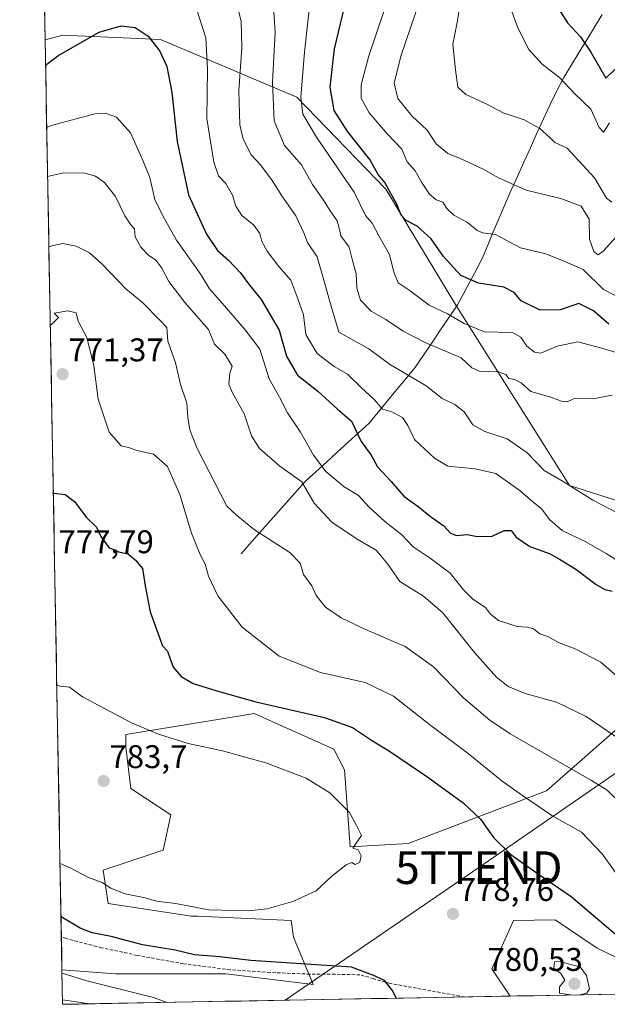
# Model space of a CAD drawing. Units: metres. Extents: x 624044 to 627486, y 4754999 to 4757376.
# Drawn here: x 624073 to 624253, y 4755001 to 4755302 of the extents above; entities that cross this region are included whole.
import ezdxf
from ezdxf.enums import TextEntityAlignment as Align

# ---------------------------------------------------------------- set-up
doc = ezdxf.new("R2010")
doc.units = ezdxf.units.M
doc.header["$MEASUREMENT"] = 0
doc.linetypes.add('TRAZOSX2', pattern=[1.5, 1, -0.5])
doc.layers.get('0').update_dxf_attribs({"lineweight": 5})
for name, color, linetype, lineweight in [('Arbolado forestal CxS', 92, 'Continuous', 0), ('Carátula', 7, 'Continuous', 5), ('Corriente natural lineal', 142, 'Continuous', 13), ('Curva de nivel maestra', 36, 'Continuous', 30), ('Curva de nivel normal', 36, 'Continuous', 0), ('Municipio CxS', 142, 'Continuous', 0), ('Pastizal CxS', 92, 'Continuous', 0), ('Punto de cota en terreno', 7, 'Continuous', 0), ('Rótulo de punto de cota en terreno', 19, 'Continuous', 0), ('Senda', 19, 'TRAZOSX2', 0), ('Tendido', 6, 'Continuous', 0), ('Torre de tendido puntual', 7, 'Continuous', 0)]:
    doc.layers.add(name, color=color, linetype=linetype, lineweight=lineweight)
doc.styles.add('Arial', font='txt', dxfattribs={"height": 0.2})

# ---------------------------------------------------------------- blocks, each defined once
blk = doc.blocks.new('*U150')
at = {"layer": 'Arbolado forestal CxS', "color": 92, "linetype": 'Continuous', "lineweight": 0}
blk.add_polyline3d([(624258.84, 4755087.39, 758.28), (624234.45, 4755065.95, 768.76), (624192.17, 4755049.88, 778.72), (624174.39, 4755048.91, 779.92), (624172.68, 4755072.4, 778.72), (624169.38, 4755078.69, 777.75), (624153.9, 4755085.67, 777.88), (624145.03, 4755089.66, 777.28), (624140.1, 4755088.85, 777.77), (624105.74, 4755083.19, 781.92), (624105.81, 4755079.38, 782.51), (624107.32, 4755066.7, 783.26), (624119.55, 4755058.67, 782.92), (624117.21, 4755047.82, 782.21), (624098.89, 4755041.74, 780.22), (624100.35, 4755031.6, 778.64), (624125.84, 4755027.64, 779.24), (624127.75, 4755027.68, 779.31), (624156.38, 4755026.32, 778.95), (624157.11, 4755021.25, 777.55), (624163.1, 4755006.74, 773.96), (624163.1, 4755006.74, 773.96), (624136.34, 4755010.04, 773.28), (624102.66, 4755010.03, 770.59), (624086.25, 4755011.32, 769.19), (624081.1, 4755295.65, 749.59), (624086.49, 4755297.04, 750.07), (624116.39, 4755295.7, 749.37), (624158.04, 4755278.06, 729.4), (624185.26, 4755249.98, 724.98), (624206.9, 4755214.16, 729.42), (624241.5, 4755159.31, 740.7), (624262.28, 4755152.74, 740.11)], dxfattribs=at)
blk.add_polyline3d([(624223.34, 4755003.24, 776.37), (624217.67, 4755011.6, 777.71), (624224.39, 4755026.35, 778.87), (624237.1, 4755026.59, 778.47), (624249.97, 4755017.94, 778.12), (624262.76, 4755011.63, 775.98), (624276.47, 4755014.61, 773.99), (624293.16, 4755019.38, 773.14), (624312.75, 4755025.49, 771.98), (624380.94, 4755045.57, 767.35), (624444.73, 4755071.87, 765.08), (624464.17, 4755080.74, 764.56), (624468.6, 4755077.23, 765.73), (624484.72, 4755064.47, 770.31), (624493.97, 4755045.97, 774.03), (624458.29, 4755012.93, 779.89), (624451.96, 4755007.43, 781.87), (624223.34, 4755003.24, 776.37)], close=True, dxfattribs=at)
blk = doc.blocks.new('*U165')
at = {"layer": 'Arbolado forestal CxS', "color": 92, "linetype": 'Continuous', "lineweight": 0}
for points in [[(624086.25, 4755011.32, 769.19), (624102.66, 4755010.03, 770.59), (624136.34, 4755010.04, 773.28), (624163.1, 4755006.74, 773.96), (624157.11, 4755021.25, 777.55), (624156.38, 4755026.32, 778.95), (624127.75, 4755027.68, 779.31), (624125.84, 4755027.64, 779.24), (624100.35, 4755031.6, 778.64), (624098.89, 4755041.74, 780.22), (624117.21, 4755047.82, 782.21), (624119.55, 4755058.67, 782.92), (624107.32, 4755066.7, 783.26), (624105.81, 4755079.38, 782.51), (624105.74, 4755083.19, 781.92), (624140.1, 4755088.85, 777.77), (624145.03, 4755089.66, 777.28), (624153.9, 4755085.67, 777.88), (624169.38, 4755078.69, 777.75), (624172.68, 4755072.4, 778.72), (624174.39, 4755048.91, 779.92), (624192.17, 4755049.88, 778.72), (624234.45, 4755065.95, 768.76), (624258.84, 4755087.39, 758.28), (624277.59, 4755106.77, 749), (624278.11, 4755127.5, 744.75), (624262.28, 4755152.74, 740.11)], [(624464.17, 4755080.74, 764.56), (624444.73, 4755071.87, 765.08), (624380.94, 4755045.57, 767.35), (624312.75, 4755025.49, 771.98), (624293.16, 4755019.38, 773.14), (624276.47, 4755014.61, 773.99), (624262.76, 4755011.63, 775.98), (624249.97, 4755017.94, 778.12), (624237.1, 4755026.59, 778.47), (624224.39, 4755026.35, 778.87), (624217.67, 4755011.6, 777.71), (624223.34, 4755003.24, 776.37)]]:
    blk.add_polyline3d(points, dxfattribs=at)
blk = doc.blocks.new('*U172')
at = {"layer": 'Pastizal CxS', "color": 92, "linetype": 'Continuous', "lineweight": 0}
for points in [[(624086.25, 4755011.32, 769.19), (624102.66, 4755010.03, 770.59), (624136.34, 4755010.04, 773.28), (624163.1, 4755006.74, 773.96), (624157.11, 4755021.25, 777.55), (624156.38, 4755026.32, 778.95), (624127.75, 4755027.68, 779.31), (624125.84, 4755027.64, 779.24), (624100.35, 4755031.6, 778.64), (624098.89, 4755041.74, 780.22), (624117.21, 4755047.82, 782.21), (624119.55, 4755058.67, 782.92), (624107.32, 4755066.7, 783.26), (624105.81, 4755079.38, 782.51), (624105.74, 4755083.19, 781.92), (624140.1, 4755088.85, 777.77), (624145.03, 4755089.66, 777.28), (624153.9, 4755085.67, 777.88), (624169.38, 4755078.69, 777.75), (624172.68, 4755072.4, 778.72), (624174.39, 4755048.91, 779.92), (624192.17, 4755049.88, 778.72), (624234.45, 4755065.95, 768.76), (624258.84, 4755087.39, 758.28), (624277.59, 4755106.77, 749), (624278.11, 4755127.5, 744.75), (624262.28, 4755152.74, 740.11)], [(624464.17, 4755080.74, 764.56), (624444.73, 4755071.87, 765.08), (624380.94, 4755045.57, 767.35), (624312.75, 4755025.49, 771.98), (624293.16, 4755019.38, 773.14), (624276.47, 4755014.61, 773.99), (624262.76, 4755011.63, 775.98), (624249.97, 4755017.94, 778.12), (624237.1, 4755026.59, 778.47), (624224.39, 4755026.35, 778.87), (624217.67, 4755011.6, 777.71), (624223.34, 4755003.24, 776.37)]]:
    blk.add_polyline3d(points, dxfattribs=at)
blk = doc.blocks.new('*U187')
at = {"layer": 'Curva de nivel normal', "color": 36, "linetype": 'Continuous', "lineweight": 0}
blk.add_polyline3d([(624138.67, 4755310.61, 740), (624141.04, 4755301.29, 740), (624141.22, 4755293.25, 740), (624140.38, 4755280.07, 740), (624140.67, 4755269.59, 740), (624141.67, 4755265.29, 740), (624144.15, 4755260.42, 740), (624146.98, 4755257.39, 740), (624150.59, 4755252.63, 740), (624153.52, 4755247.88, 740), (624157.77, 4755241.8, 740), (624160.26, 4755236.6, 740), (624161.34, 4755233.64, 740), (624164.3, 4755229.31, 740), (624166.38, 4755222.13, 740), (624168.06, 4755215.96, 740), (624170.92, 4755206.28, 740), (624180.08, 4755201.16, 740), (624186.43, 4755196.46, 740), (624197.62, 4755189.82, 740), (624202.56, 4755185.92, 740), (624206.42, 4755184.12, 740), (624209.22, 4755181.92, 740), (624211.9, 4755177.93, 740), (624215.54, 4755175.9, 740), (624222.36, 4755173.67, 740), (624228.53, 4755169.35, 740), (624233.77, 4755163.98, 740), (624239.58, 4755160.56, 740), (624248.58, 4755154.85, 740), (624256.42, 4755150.78, 740)], dxfattribs=at)
blk = doc.blocks.new('*U189')
at = {"layer": 'Curva de nivel normal', "color": 36, "linetype": 'Continuous', "lineweight": 0}
blk.add_polyline3d([(624150.66, 4755310.2, 735), (624151.43, 4755298, 735), (624150.6, 4755282.63, 735), (624151.1, 4755270.82, 735), (624154.32, 4755263.35, 735), (624159.5, 4755257.36, 735), (624162.9, 4755251.35, 735), (624166.23, 4755246.64, 735), (624168.28, 4755243.36, 735), (624170.37, 4755240.31, 735), (624171.06, 4755238.03, 735), (624171.54, 4755235.71, 735), (624174.1, 4755232.24, 735), (624175.03, 4755228.57, 735), (624176.28, 4755224.1, 735), (624176.39, 4755219.67, 735), (624177.55, 4755215.98, 735), (624180.83, 4755212.62, 735), (624185.35, 4755210.13, 735), (624190.64, 4755206.51, 735), (624197.55, 4755202.96, 735), (624208.36, 4755198.38, 735), (624211.65, 4755195.36, 735), (624213.88, 4755194.29, 735), (624219.79, 4755194.16, 735), (624222.01, 4755193.34, 735), (624222.9, 4755192.12, 735), (624224.66, 4755191.8, 735), (624226.66, 4755190.73, 735), (624229.66, 4755188.14, 735), (624235.79, 4755186.34, 735), (624239.19, 4755185.05, 735), (624240.79, 4755184.91, 735), (624242.66, 4755185.84, 735), (624244.9, 4755186.11, 735), (624248.62, 4755185.9, 735), (624254.57, 4755187.01, 735)], dxfattribs=at)
blk = doc.blocks.new('*U193')
at = {"layer": 'Curva de nivel normal', "color": 36, "linetype": 'Continuous', "lineweight": 0}
for points in [[(624082.68, 4755208.5, 770), (624082.95, 4755208.48, 770), (624085.24, 4755210.76, 770), (624083.84, 4755212.04, 770), (624088.07, 4755212.81, 770), (624090.62, 4755212.16, 770), (624091.22, 4755209.58, 770), (624093.84, 4755204.58, 770), (624096.01, 4755195.92, 770), (624097.33, 4755185.72, 770), (624100.68, 4755175.62, 770), (624104.33, 4755171.44, 770), (624106.64, 4755170.95, 770), (624109.23, 4755170.04, 770), (624114.29, 4755168.94, 770), (624118.55, 4755165.15, 770), (624122.27, 4755156.63, 770), (624125.86, 4755144.82, 770), (624128.49, 4755138.24, 770), (624130.06, 4755135.32, 770), (624131.1, 4755131.68, 770), (624133.94, 4755125.61, 770), (624141.33, 4755116.08, 770), (624152.63, 4755107.21, 770), (624165.29, 4755102.23, 770), (624178.98, 4755099.12, 770), (624187.66, 4755094.9, 770), (624198.62, 4755086.32, 770), (624210.44, 4755077.46, 770), (624220.92, 4755068.95, 770), (624227.14, 4755064.59, 770), (624236.12, 4755058.5, 770), (624245.17, 4755053.34, 770), (624251.5, 4755046.76, 770), (624259.44, 4755035.64, 770)], [(624118.43, 4755001.32, 770), (624114.22, 4755002.85, 770), (624093.82, 4755007.9, 770), (624086.27, 4755010.3, 770)]]:
    blk.add_polyline3d(points, dxfattribs=at)
blk = doc.blocks.new('*U198')
at = {"layer": 'Curva de nivel normal', "color": 36, "linetype": 'Continuous', "lineweight": 0}
blk.add_polyline3d([(624082.25, 4755232.36, 765), (624082.35, 4755232.41, 765), (624086.51, 4755233.35, 765), (624090.63, 4755232.57, 765), (624094.65, 4755230.49, 765), (624098.46, 4755227.15, 765), (624105.74, 4755219.44, 765), (624110.99, 4755215.22, 765), (624116.03, 4755210.13, 765), (624118.33, 4755207.68, 765), (624118.61, 4755203.52, 765), (624120.95, 4755196.86, 765), (624122.54, 4755190.2, 765), (624124.46, 4755184.56, 765), (624124.74, 4755180.1, 765), (624125.35, 4755176.38, 765), (624127.63, 4755170.65, 765), (624136.64, 4755153.06, 765), (624139.59, 4755150.3, 765), (624145.1, 4755145.79, 765), (624155.92, 4755138.85, 765), (624159.13, 4755135.62, 765), (624160.09, 4755132.11, 765), (624162.64, 4755128.71, 765), (624163.98, 4755125.77, 765), (624166.9, 4755122.12, 765), (624171.62, 4755118.87, 765), (624178.9, 4755115.48, 765), (624191.22, 4755110.14, 765), (624199.84, 4755103.87, 765), (624209.09, 4755094.45, 765), (624217.11, 4755087.56, 765), (624223.35, 4755083.38, 765), (624248.24, 4755069.11, 765), (624252.95, 4755066.16, 765), (624257.24, 4755061.99, 765)], dxfattribs=at)
blk = doc.blocks.new('*U199')
at = {"layer": 'Curva de nivel normal', "color": 36, "linetype": 'Continuous', "lineweight": 0}
blk.add_polyline3d([(624222.8, 4755307.03, 705), (624225.65, 4755299.34, 705), (624229, 4755292.7, 705), (624233.14, 4755288.17, 705), (624238.47, 4755284, 705), (624243.02, 4755279.22, 705), (624247.99, 4755274.47, 705), (624250.5, 4755268.85, 705), (624251.9, 4755267.41, 705), (624253.74, 4755270.26, 705)], dxfattribs=at)
blk = doc.blocks.new('*U204')
at = {"layer": 'Curva de nivel normal', "color": 36, "linetype": 'Continuous', "lineweight": 0}
blk.add_polyline3d([(624162.61, 4755311.43, 730), (624160.46, 4755291.86, 730), (624159.33, 4755278.12, 730), (624159.9, 4755272.93, 730), (624164.12, 4755265.86, 730), (624175.65, 4755249.07, 730), (624179.07, 4755241.89, 730), (624181.12, 4755239.56, 730), (624183.13, 4755235.65, 730), (624186.38, 4755230.01, 730), (624187.71, 4755224.54, 730), (624189.09, 4755221.34, 730), (624192.71, 4755218.9, 730), (624198.54, 4755214.51, 730), (624204.13, 4755211.81, 730), (624209.21, 4755208.89, 730), (624215.46, 4755206.31, 730), (624219.56, 4755206.25, 730), (624224.22, 4755206.07, 730), (624226.61, 4755204.68, 730), (624228.47, 4755201.97, 730), (624230.81, 4755200.17, 730), (624232.66, 4755199.79, 730), (624237.75, 4755201.91, 730), (624244.06, 4755203.26, 730), (624250.92, 4755201.47, 730), (624259.56, 4755198.88, 730)], dxfattribs=at)
blk = doc.blocks.new('*U205')
at = {"layer": 'Curva de nivel normal', "color": 36, "linetype": 'Continuous', "lineweight": 0}
blk.add_polyline3d([(624195.87, 4755308.39, 715), (624189.89, 4755290.61, 715), (624187.9, 4755282.35, 715), (624188.93, 4755277.69, 715), (624193.26, 4755272.35, 715), (624197.96, 4755267.96, 715), (624200.72, 4755263.83, 715), (624204.28, 4755260.88, 715), (624208, 4755259.36, 715), (624215.1, 4755256.1, 715), (624219.71, 4755253.4, 715), (624228.26, 4755249.62, 715), (624238.79, 4755247.15, 715), (624245.09, 4755244.79, 715), (624247.48, 4755240.77, 715), (624247.59, 4755234.65, 715), (624248.95, 4755230.9, 715), (624250.26, 4755229.88, 715), (624251.82, 4755230.97, 715), (624263, 4755243.35, 715)], dxfattribs=at)
blk = doc.blocks.new('*U209')
at = {"layer": 'Curva de nivel normal', "color": 36, "linetype": 'Continuous', "lineweight": 0}
blk.add_polyline3d([(624127.37, 4755305.06, 745), (624130.25, 4755296.25, 745), (624130.76, 4755286.78, 745), (624130.58, 4755271.55, 745), (624132.65, 4755258.22, 745), (624134.16, 4755254.02, 745), (624136.36, 4755251.69, 745), (624138.42, 4755248.16, 745), (624139.44, 4755244.8, 745), (624141.23, 4755241.93, 745), (624144.91, 4755238.94, 745), (624146.78, 4755236.4, 745), (624147.36, 4755233.98, 745), (624149.04, 4755230.96, 745), (624152.55, 4755226.36, 745), (624156.23, 4755222.1, 745), (624158.36, 4755216.44, 745), (624160.09, 4755211.52, 745), (624160.83, 4755205.52, 745), (624164.33, 4755199.69, 745), (624169.49, 4755195.71, 745), (624173.61, 4755193.39, 745), (624177.76, 4755189.31, 745), (624181.8, 4755185.57, 745), (624184.32, 4755182.66, 745), (624187.11, 4755181.88, 745), (624190.4, 4755180.18, 745), (624191.99, 4755177.71, 745), (624194.02, 4755173.47, 745), (624200.17, 4755167.68, 745), (624204.26, 4755165.3, 745), (624212.66, 4755164.44, 745), (624218.99, 4755163.01, 745), (624226.39, 4755157.72, 745), (624229.58, 4755154.94, 745), (624232.88, 4755152.24, 745), (624235.46, 4755148.82, 745), (624239.21, 4755145.57, 745), (624246.46, 4755142.16, 745), (624252.67, 4755138.53, 745), (624257.66, 4755135.36, 745)], dxfattribs=at)
blk = doc.blocks.new('*U210')
at = {"layer": 'Curva de nivel normal', "color": 36, "linetype": 'Continuous', "lineweight": 0}
blk.add_polyline3d([(624208.08, 4755306.69, 710), (624207.22, 4755301.42, 710), (624205.8, 4755294.3, 710), (624206.61, 4755286.49, 710), (624207.28, 4755281.14, 710), (624209.72, 4755278.86, 710), (624215.97, 4755276.06, 710), (624221.22, 4755273.35, 710), (624227.57, 4755271.21, 710), (624232.45, 4755268.5, 710), (624235.59, 4755265.68, 710), (624237, 4755264.22, 710), (624240.75, 4755262.48, 710), (624249.13, 4755253.46, 710), (624252.74, 4755247.17, 710), (624254.47, 4755245.99, 710)], dxfattribs=at)
blk = doc.blocks.new('*U212')
at = {"layer": 'Curva de nivel normal', "color": 36, "linetype": 'Continuous', "lineweight": 0}
blk.add_polyline3d([(624255.49, 4755217.47, 720), (624251.91, 4755219.27, 720), (624245.68, 4755225.37, 720), (624240.04, 4755227.83, 720), (624234.22, 4755230.18, 720), (624226.53, 4755232.07, 720), (624218.82, 4755236.1, 720), (624215.01, 4755236.62, 720), (624213.24, 4755237.32, 720), (624210.26, 4755239.81, 720), (624206.09, 4755242.02, 720), (624203.93, 4755244.07, 720), (624202.72, 4755245.96, 720), (624200.73, 4755246.67, 720), (624198.68, 4755248.43, 720), (624196.43, 4755251.79, 720), (624194.3, 4755255.53, 720), (624191.84, 4755258.37, 720), (624190.2, 4755262.19, 720), (624185.81, 4755266.73, 720), (624180.17, 4755273.35, 720), (624177.72, 4755277.8, 720), (624177.76, 4755281.83, 720), (624180.12, 4755290.69, 720), (624184.78, 4755304.55, 720)], dxfattribs=at)
blk = doc.blocks.new('*U215')
at = {"layer": 'Curva de nivel normal', "color": 36, "linetype": 'Continuous', "lineweight": 0}
blk.add_polyline3d([(624081.86, 4755253.87, 760), (624086.74, 4755254.91, 760), (624093.2, 4755254.9, 760), (624096.55, 4755253.91, 760), (624099.27, 4755251.96, 760), (624102.64, 4755247.67, 760), (624105.48, 4755241.84, 760), (624107.34, 4755239.04, 760), (624108.43, 4755237.79, 760), (624108.67, 4755235.41, 760), (624110.4, 4755232.2, 760), (624112.68, 4755229.75, 760), (624114.95, 4755228.23, 760), (624116.76, 4755225.83, 760), (624118.9, 4755221.7, 760), (624123.82, 4755215.36, 760), (624131.06, 4755207.03, 760), (624132.92, 4755202.62, 760), (624136.11, 4755199.47, 760), (624138.29, 4755195.86, 760), (624137.55, 4755193.7, 760), (624137.26, 4755190.35, 760), (624138.39, 4755187.66, 760), (624141.93, 4755181.29, 760), (624144.26, 4755174.54, 760), (624146.63, 4755170.62, 760), (624152.89, 4755165.28, 760), (624159.64, 4755160.51, 760), (624163.41, 4755153.92, 760), (624168.81, 4755148.18, 760), (624176.5, 4755142.91, 760), (624182.3, 4755139.6, 760), (624185.93, 4755135.28, 760), (624189.63, 4755129.99, 760), (624196.86, 4755125.55, 760), (624202.72, 4755120.41, 760), (624212.44, 4755108.28, 760), (624219.16, 4755100.78, 760), (624222.69, 4755097.86, 760), (624227.87, 4755095.72, 760), (624237.47, 4755093.13, 760), (624246.55, 4755088.74, 760), (624262.53, 4755077.8, 760)], dxfattribs=at)
blk = doc.blocks.new('*U220')
at = {"layer": 'Curva de nivel normal', "color": 36, "linetype": 'Continuous', "lineweight": 0}
blk.add_polyline3d([(624081.59, 4755268.77, 755), (624082.99, 4755269.46, 755), (624096.71, 4755273.14, 755), (624099.51, 4755273.21, 755), (624102.92, 4755271.97, 755), (624107.17, 4755267.2, 755), (624111.12, 4755258.48, 755), (624113.16, 4755253.57, 755), (624114.62, 4755246.84, 755), (624117.08, 4755241.82, 755), (624121.26, 4755234.33, 755), (624128.69, 4755223.9, 755), (624131.38, 4755219.45, 755), (624135.97, 4755214.33, 755), (624142.3, 4755207, 755), (624146.73, 4755201.09, 755), (624149.59, 4755191.95, 755), (624152.75, 4755186.4, 755), (624155.18, 4755181.57, 755), (624159.2, 4755175.64, 755), (624163.17, 4755168.65, 755), (624167, 4755163.59, 755), (624172.55, 4755158.91, 755), (624176.99, 4755156.35, 755), (624180.1, 4755152.8, 755), (624184.98, 4755148.34, 755), (624190.22, 4755144.24, 755), (624193.62, 4755140.56, 755), (624198.86, 4755137.19, 755), (624204.96, 4755132.56, 755), (624209.06, 4755127.42, 755), (624211.94, 4755124.63, 755), (624215.75, 4755122.04, 755), (624217.27, 4755120.01, 755), (624219.75, 4755118.04, 755), (624225.51, 4755116.24, 755), (624228.58, 4755116.09, 755), (624230.46, 4755115.53, 755), (624232.43, 4755114.04, 755), (624234.8, 4755113.17, 755), (624238.08, 4755111.33, 755), (624243.2, 4755109.42, 755), (624251.02, 4755105.34, 755), (624260.16, 4755097.36, 755)], dxfattribs=at)
blk = doc.blocks.new('*U223')
at = {"layer": 'Curva de nivel maestra', "color": 36, "linetype": 'Continuous', "lineweight": 30}
blk.add_polyline3d([(624253.55, 4755208.68, 725), (624248.8, 4755212.8, 725), (624244.33, 4755215.03, 725), (624238.66, 4755213.06, 725), (624232.51, 4755212.98, 725), (624226.73, 4755215.83, 725), (624224.53, 4755218.41, 725), (624221.41, 4755220.04, 725), (624213.68, 4755221.19, 725), (624208.28, 4755223.6, 725), (624202.94, 4755229.42, 725), (624199.21, 4755234.76, 725), (624194.88, 4755238.64, 725), (624191.48, 4755240.36, 725), (624189.96, 4755241.98, 725), (624188.56, 4755245.54, 725), (624186.9, 4755248.41, 725), (624184.97, 4755251.95, 725), (624182.93, 4755254.44, 725), (624180.42, 4755259.06, 725), (624173.7, 4755267.47, 725), (624169.52, 4755274.05, 725), (624168.31, 4755281.13, 725), (624169.64, 4755292.91, 725), (624172.7, 4755305.57, 725)], dxfattribs=at)
blk = doc.blocks.new('*U227')
at = {"layer": 'Curva de nivel maestra', "color": 36, "linetype": 'Continuous', "lineweight": 30}
blk.add_polyline3d([(624236.56, 4755307.59, 700), (624240.84, 4755300.87, 700), (624244.84, 4755296.54, 700), (624248.01, 4755291.88, 700), (624252.54, 4755283.9, 700), (624257.98, 4755289.05, 700), (624267.62, 4755295.32, 700), (624284.99, 4755301.35, 700), (624303.33, 4755306.11, 700)], dxfattribs=at)
blk = doc.blocks.new('*U229')
at = {"layer": 'Curva de nivel maestra', "color": 36, "linetype": 'Continuous', "lineweight": 30}
for points in [[(624083.61, 4755156.94, 775), (624083.9, 4755157.05, 775), (624087.25, 4755156.61, 775), (624090.08, 4755154.44, 775), (624093.7, 4755149.72, 775), (624096.77, 4755146.62, 775), (624098.12, 4755143.77, 775), (624100.57, 4755140.42, 775), (624103.56, 4755139.06, 775), (624106.48, 4755138.45, 775), (624108.78, 4755136.54, 775), (624110.93, 4755134.03, 775), (624111.65, 4755128.68, 775), (624113.2, 4755120.68, 775), (624116.95, 4755110.31, 775), (624118.54, 4755108.72, 775), (624119.31, 4755106.33, 775), (624120.28, 4755103.8, 775), (624122.68, 4755100.93, 775), (624126.34, 4755098.81, 775), (624133.58, 4755096.61, 775), (624145.53, 4755093.19, 775), (624166.58, 4755088.47, 775), (624175.08, 4755085.41, 775), (624180.9, 4755081.51, 775), (624186.45, 4755078.17, 775), (624198.16, 4755070.19, 775), (624208.93, 4755062.31, 775), (624214.27, 4755057.29, 775), (624218.28, 4755051.78, 775), (624223.54, 4755046.5, 775), (624232.3, 4755040.28, 775), (624242.01, 4755033.74, 775), (624258.22, 4755019.92, 775)], [(624188.48, 4755002.6, 775), (624187.31, 4755005, 775), (624184.94, 4755007.97, 775), (624181.3, 4755009.68, 775), (624174.76, 4755012.12, 775), (624143.98, 4755014.13, 775), (624134.5, 4755015.2, 775), (624126.81, 4755015.84, 775), (624120.84, 4755017.28, 775), (624110.87, 4755018.88, 775), (624101.32, 4755021.5, 775), (624095.52, 4755022.57, 775), (624091.77, 4755024.03, 775), (624085.96, 4755027.46, 775)]]:
    blk.add_polyline3d(points, dxfattribs=at)
blk = doc.blocks.new('*U233')
at = {"layer": 'Curva de nivel maestra', "color": 36, "linetype": 'Continuous', "lineweight": 30}
blk.add_polyline3d([(624081.25, 4755287.84, 750), (624085.33, 4755290.9, 750), (624097.66, 4755297.97, 750), (624104.33, 4755299.93, 750), (624108.66, 4755299.43, 750), (624112.63, 4755296.74, 750), (624116.19, 4755292.18, 750), (624118.36, 4755287.42, 750), (624119.82, 4755279.51, 750), (624121.53, 4755264.56, 750), (624124.92, 4755248.28, 750), (624130.49, 4755236.18, 750), (624133.87, 4755231.23, 750), (624137.23, 4755228.26, 750), (624140.77, 4755224.46, 750), (624143.58, 4755220.6, 750), (624147.14, 4755216.2, 750), (624152.67, 4755206.85, 750), (624154.97, 4755198.88, 750), (624158.3, 4755193.05, 750), (624164.47, 4755188.23, 750), (624170.4, 4755182.78, 750), (624174.82, 4755179.02, 750), (624177.74, 4755172.79, 750), (624180.78, 4755168.67, 750), (624182.75, 4755165.11, 750), (624186.92, 4755160.62, 750), (624190.78, 4755156.14, 750), (624195.24, 4755152.91, 750), (624198.96, 4755149.87, 750), (624202.99, 4755146.99, 750), (624205.08, 4755144.77, 750), (624206.91, 4755144.06, 750), (624210.29, 4755144.41, 750), (624213.23, 4755143.78, 750), (624217.78, 4755143.89, 750), (624221.51, 4755145.59, 750), (624223.67, 4755145.63, 750), (624225.2, 4755143.54, 750), (624229.33, 4755140.72, 750), (624235.51, 4755138.47, 750), (624238.44, 4755136.85, 750), (624243.43, 4755133.82, 750), (624249.63, 4755129.11, 750), (624252.27, 4755127.53, 750), (624254.52, 4755127.02, 750)], dxfattribs=at)
blk = doc.blocks.new('5PATER')
at = {"layer": 'Carátula', "linetype": 'Continuous', "lineweight": 5}
h = blk.add_hatch(color=250, dxfattribs=at)
edge = h.paths.add_edge_path()
edge.add_ellipse((0, 0.01), major_axis=(-1.33, -1.34), ratio=0.999422, start_angle=0, end_angle=360)
blk = doc.blocks.new('5TTEND')
blk.add_text('5TTEND', height=10).set_placement((0, 0), align=Align.MIDDLE_CENTER)

msp = doc.modelspace()

# ---------------------------------------------------------------- linework, layer by layer
at = {"layer": 'Arbolado forestal CxS', "color": 92, "linetype": 'Continuous', "lineweight": 0}
for points in [[(624502.1, 4755267.48, 732.01), (624465.43, 4755224.69, 731.76), (624422.62, 4755208.92, 735.93), (624415.09, 4755209.43, 737.93), (624393.34, 4755219.45, 739.74), (624381.7, 4755233.42, 740.98), (624356.09, 4755235.75, 745.62), (624327, 4755226.44, 745.47), (624301.39, 4755207.82, 739.56), (624281.6, 4755189.19, 735.59), (624267.63, 4755175.23, 737.26), (624262.28, 4755152.74, 740.11), (624241.5, 4755159.31, 740.7), (624206.9, 4755214.16, 729.42), (624185.26, 4755249.98, 724.98), (624158.04, 4755278.06, 729.4), (624116.39, 4755295.7, 749.37), (624086.49, 4755297.04, 750.07), (624081.1, 4755295.65, 749.59), (624073.32, 4755725.83, 616.5)], [(624073.32, 4755725.83, 616.5), (624081.1, 4755295.65, 749.59)], [(624262.28, 4755152.74, 740.11), (624241.5, 4755159.31, 740.7), (624206.9, 4755214.16, 729.42), (624185.26, 4755249.98, 724.98), (624158.04, 4755278.06, 729.4), (624116.39, 4755295.7, 749.37), (624086.49, 4755297.04, 750.07), (624081.1, 4755295.65, 749.59)], [(624262.28, 4755152.74, 740.11), (624241.5, 4755159.31, 740.7), (624206.9, 4755214.16, 729.42), (624185.26, 4755249.98, 724.98), (624158.04, 4755278.06, 729.4), (624116.39, 4755295.7, 749.37), (624086.49, 4755297.04, 750.07), (624081.1, 4755295.65, 749.59)], [(624081.1, 4755295.65, 749.59), (624086.25, 4755011.32, 769.19)], [(624451.96, 4755007.43, 781.87), (624223.34, 4755003.24, 776.37)]]:
    msp.add_polyline3d(points, dxfattribs=at)
at = {"layer": 'Corriente natural lineal', "color": 142, "linetype": 'Continuous', "lineweight": 13}
msp.add_polyline3d([(624141.1, 4755138.51, 766.63), (624144.36, 4755142.19, 765.54), (624147.61, 4755145.87, 764.58), (624150.87, 4755149.55, 763.72), (624154.13, 4755153.23, 762.73), (624157.38, 4755156.91, 761.05), (624160.64, 4755160.59, 759.34), (624163.9, 4755163.57, 756.82), (624167.16, 4755166.54, 753.68), (624170.42, 4755169.52, 752.32), (624173.67, 4755172.5, 751.23), (624176.93, 4755175.47, 749.73), (624180.19, 4755178.45, 747.36), (624183, 4755181.83, 745.48), (624185.8, 4755185.22, 744), (624188.61, 4755188.6, 742.17), (624191.41, 4755191.99, 740.3), (624194.22, 4755195.37, 738.64), (624196.83, 4755199.22, 736.88), (624199.43, 4755203.07, 734.63), (624202.04, 4755206.93, 732.73), (624204.64, 4755210.78, 730.28), (624207.25, 4755214.63, 728.22), (624209.13, 4755218.16, 726.29), (624211.01, 4755221.68, 724.95), (624212.89, 4755225.21, 723.54), (624214.77, 4755228.73, 722.22), (624216.47, 4755232.8, 720.87), (624218.17, 4755236.87, 719.81), (624219.86, 4755240.94, 718.41), (624221.56, 4755245.01, 716.8), (624223.55, 4755249.42, 715.41), (624225.55, 4755253.82, 714.23), (624227.54, 4755258.23, 713.01), (624229.53, 4755262.64, 711.71), (624231.52, 4755267.05, 710.37), (624233.52, 4755271.45, 708.94), (624235.51, 4755275.86, 707.49), (624237.63, 4755279.98, 705.99), (624239.74, 4755284.09, 704.53), (624242.09, 4755287.95, 703.1), (624244.43, 4755291.8, 701.29), (624246.78, 4755295.66, 699.63), (624249.13, 4755299.51, 698.08), (624251.47, 4755303.37, 696.71)], dxfattribs=at)
at = {"layer": 'Curva de nivel normal', "color": 36, "linetype": 'Continuous', "lineweight": 0}
for points in [[(624085.66, 4755043.74, 780), (624088.98, 4755042.36, 780), (624094.36, 4755039.52, 780), (624098.5, 4755038.02, 780), (624101.22, 4755036.25, 780), (624105.55, 4755034.46, 780), (624111.71, 4755033.25, 780), (624115.16, 4755032.23, 780), (624120.99, 4755031.51, 780), (624131.16, 4755029.57, 780), (624143.36, 4755029.31, 780), (624148.97, 4755029.93, 780), (624156.85, 4755032.14, 780), (624164.03, 4755035.45, 780), (624168.77, 4755039.88, 780), (624173.2, 4755043.4, 780), (624174.89, 4755044.04, 780), (624175.94, 4755043.46, 780), (624177.4, 4755044.2, 780), (624177.77, 4755046.09, 780), (624176.8, 4755047.96, 780), (624175.21, 4755048.42, 780), (624176.19, 4755050.05, 780), (624177.87, 4755052.35, 780), (624176.36, 4755055.39, 780), (624174.2, 4755059.35, 780), (624168.18, 4755065.39, 780), (624160.91, 4755069.86, 780), (624148.59, 4755074.55, 780), (624135.33, 4755078.27, 780), (624124.84, 4755080.5, 780), (624115.73, 4755083.3, 780), (624107.68, 4755086.68, 780), (624092.49, 4755094.7, 780), (624088.59, 4755097.67, 780), (624085.68, 4755098.02, 780), (624084.68, 4755098.27, 780)], [(624244.77, 4755003.63, 780), (624246.76, 4755004.13, 780), (624247.62, 4755005.49, 780), (624246.66, 4755009.53, 780), (624244.69, 4755012.2, 780), (624241.34, 4755012.98, 780), (624238.71, 4755013.83, 780), (624236.91, 4755013.71, 780), (624236.68, 4755011.73, 780), (624238.78, 4755010.14, 780), (624240, 4755008.12, 780), (624238.41, 4755006.03, 780), (624238.46, 4755004.15, 780), (624241.89, 4755003.58, 780)]]:
    msp.add_polyline3d(points, dxfattribs=at)
at = {"layer": 'Municipio CxS', "color": 142, "linetype": 'Continuous', "lineweight": 0}
msp.add_polyline3d([(624255.31, 4755003.82, 778.58), (624250.34, 4755003.73, 779.46), (624245.37, 4755003.64, 779.99), (624240.41, 4755003.55, 780.13), (624235.44, 4755003.46, 779.3), (624230.47, 4755003.37, 777.66), (624225.51, 4755003.28, 776.6), (624220.54, 4755003.19, 776.34), (624215.57, 4755003.1, 775.97), (624210.61, 4755003, 775.72), (624205.64, 4755002.91, 775.6), (624200.67, 4755002.82, 775.4), (624195.71, 4755002.73, 775.22), (624190.74, 4755002.64, 775), (624185.77, 4755002.55, 774.29), (624180.81, 4755002.46, 773.55), (624175.84, 4755002.37, 773.48), (624170.87, 4755002.28, 773.6), (624165.91, 4755002.19, 773.63), (624160.94, 4755002.1, 773.39), (624155.97, 4755002, 772.97), (624151.01, 4755001.91, 772.93), (624146.04, 4755001.82, 772.95), (624141.07, 4755001.73, 772.67), (624136.11, 4755001.64, 772.14), (624131.14, 4755001.55, 771.57), (624126.17, 4755001.46, 770.93), (624121.21, 4755001.37, 770.23), (624116.24, 4755001.28, 769.64), (624111.27, 4755001.19, 769.1), (624106.31, 4755001.09, 768.46), (624101.34, 4755001, 767.93), (624096.37, 4755000.91, 767.34), (624091.41, 4755000.82, 766.78), (624086.44, 4755000.73, 766.34), (624086.44, 4755000.73, 766.34), (624086.35, 4755005.73, 767.68), (624086.26, 4755010.72, 769.96), (624086.17, 4755015.72, 771.61), (624086.08, 4755020.72, 771.87), (624085.99, 4755025.71, 773.31), (624085.9, 4755030.71, 776.56), (624085.81, 4755035.71, 778.25), (624085.72, 4755040.7, 779.04), (624085.63, 4755045.7, 780.17), (624085.54, 4755050.7, 781.29), (624085.45, 4755055.69, 782.31), (624085.36, 4755060.69, 782.92), (624085.26, 4755065.69, 783.22), (624085.17, 4755070.68, 783.44), (624085.08, 4755075.68, 783.36), (624084.99, 4755080.68, 783.14), (624084.9, 4755085.67, 782.53), (624084.81, 4755090.67, 781.6), (624084.72, 4755095.67, 780.52), (624084.63, 4755100.66, 779.41), (624084.54, 4755105.66, 778.66), (624084.45, 4755110.65, 778.15), (624084.36, 4755115.65, 777.8), (624084.27, 4755120.65, 777.54), (624084.18, 4755125.64, 777.4), (624084.09, 4755130.64, 777.53), (624084, 4755135.64, 777.39), (624083.91, 4755140.63, 776.77), (624083.82, 4755145.63, 776.37), (624083.73, 4755150.63, 775.85), (624083.64, 4755155.62, 775.11), (624083.55, 4755160.62, 774.38), (624083.46, 4755165.62, 773.62), (624083.37, 4755170.61, 772.89), (624083.28, 4755175.61, 772.34), (624083.19, 4755180.61, 771.77), (624083.1, 4755185.6, 771.46), (624083.01, 4755190.6, 771.16), (624082.91, 4755195.6, 770.84), (624082.82, 4755200.59, 770.51), (624082.73, 4755205.59, 770.08), (624082.64, 4755210.59, 769.65), (624082.55, 4755215.58, 768.56), (624082.46, 4755220.58, 767.31), (624082.37, 4755225.58, 766.42), (624082.28, 4755230.57, 765.35), (624082.19, 4755235.57, 764.25), (624082.1, 4755240.57, 763.26), (624082.01, 4755245.56, 762.43), (624081.92, 4755250.56, 761.28), (624081.83, 4755255.56, 759.42), (624081.74, 4755260.55, 757.71), (624081.65, 4755265.55, 756.1), (624081.56, 4755270.55, 754.41), (624081.47, 4755275.54, 753.05), (624081.38, 4755280.54, 751.85), (624081.29, 4755285.54, 750.52), (624081.2, 4755290.53, 749.37), (624081.11, 4755295.53, 748.21), (624081.02, 4755300.53, 747.01), (624080.93, 4755305.52, 745.71)], dxfattribs=at)
at = {"layer": 'Pastizal CxS', "color": 92, "linetype": 'Continuous', "lineweight": 0}
for points in [[(624262.76, 4755011.63, 775.98), (624249.97, 4755017.94, 778.12), (624237.1, 4755026.59, 778.47), (624224.39, 4755026.35, 778.87), (624217.67, 4755011.6, 777.71), (624223.34, 4755003.24, 776.37), (624086.44, 4755000.73, 766.12), (624086.44, 4755000.73, 766.12), (624086.25, 4755011.32, 769.19), (624102.66, 4755010.03, 770.59), (624136.34, 4755010.04, 773.28), (624163.1, 4755006.74, 773.96), (624157.11, 4755021.25, 777.55), (624156.38, 4755026.32, 778.95), (624127.75, 4755027.68, 779.31), (624125.84, 4755027.64, 779.24), (624100.35, 4755031.6, 778.64), (624098.89, 4755041.74, 780.22), (624117.21, 4755047.82, 782.21), (624119.55, 4755058.67, 782.92), (624107.32, 4755066.7, 783.26), (624105.81, 4755079.38, 782.51), (624105.74, 4755083.19, 781.92), (624140.1, 4755088.85, 777.77), (624145.03, 4755089.66, 777.28), (624153.9, 4755085.67, 777.88), (624169.38, 4755078.69, 777.75), (624172.68, 4755072.4, 778.72), (624174.39, 4755048.91, 779.92), (624192.17, 4755049.88, 778.72), (624234.45, 4755065.95, 768.76), (624258.84, 4755087.39, 758.28)], [(624086.25, 4755011.32, 769.19), (624086.44, 4755000.73, 766.12)], [(624223.34, 4755003.24, 776.37), (624086.44, 4755000.73, 766.12)]]:
    msp.add_polyline3d(points, dxfattribs=at)
at = {"layer": 'Senda', "color": 19, "linetype": 'TRAZOSX2', "lineweight": 0}
msp.add_lwpolyline([(624209.39, 4755002.98), (624186.61, 4755007.12), (624181.57, 4755008.57), (624177.39, 4755009.75), (624169.74, 4755009.93), (624162.1, 4755009.94), (624149.9, 4755010.47), (624137.71, 4755011.28), (624123.42, 4755013.12), (624109.23, 4755015.7), (624098.35, 4755018.01), (624087.6, 4755020.82), (624086.07, 4755021.35), (624086.07, 4755021.35)], dxfattribs=at)
at = {"layer": 'Tendido', "color": 6, "linetype": 'Continuous', "lineweight": 0}
for points in [[(624773.82, 4755430.93, 801.16), (624696.33, 4755377.43, 794.8), (624536.28, 4755272.17, 735.84), (624381.59, 4755158.23, 744.7), (624213.75, 4755042.51, 776.96), (624154.49, 4755001.98, 772.95)], [(624086.42, 4755002.11, 766.52), (624094.73, 4755000.88, 767.15)]]:
    msp.add_polyline3d(points, dxfattribs=at)

# ---------------------------------------------------------------- block references
at = {"layer": 'Arbolado forestal CxS', "color": 92, "linetype": 'Continuous', "lineweight": 0}
for name in ['*U150', '*U165']:
    msp.add_blockref(name, (0, 0), dxfattribs=at)
at = {"layer": 'Curva de nivel maestra', "color": 36, "linetype": 'Continuous', "lineweight": 30}
for name in ['*U233', '*U223', '*U227', '*U229']:
    msp.add_blockref(name, (0, 0), dxfattribs=at)
at = {"layer": 'Curva de nivel normal', "color": 36, "linetype": 'Continuous', "lineweight": 0}
for name in ['*U220', '*U215', '*U198', '*U193', '*U209', '*U187', '*U189', '*U204', '*U212', '*U205', '*U210', '*U199']:
    msp.add_blockref(name, (0, 0), dxfattribs=at)
at = {"layer": 'Pastizal CxS', "color": 92, "linetype": 'Continuous', "lineweight": 0}
msp.add_blockref('*U172', (0, 0), dxfattribs=at)
at = {"layer": 'Punto de cota en terreno', "linetype": 'Continuous', "lineweight": 0}
for p in [(624086.44, 4755193.38, 771.37), (624099, 4755069, 783.7), (624205.82, 4755028.37, 778.76), (624243, 4755007, 780.53)]:
    msp.add_blockref('5PATER', p, dxfattribs=at)
at = {"layer": 'Torre de tendido puntual', "linetype": 'Continuous', "lineweight": 0}
msp.add_blockref('5TTEND', (624213.75, 4755042.51, 776.96), dxfattribs=at)

# ---------------------------------------------------------------- texts
at = {"layer": 'Rótulo de punto de cota en terreno', "color": 19, "linetype": 'Continuous', "lineweight": 0, "style": 'Arial'}
for s, p in [('771,37', (624088.2, 4755195.14)), ('777,79', (624085.2, 4755136.47)), ('783,7', (624100.76, 4755070.76)), ('778,76', (624207.58, 4755030.13)), ('780,53', (624216.37, 4755008.76))]:
    msp.add_text(s, height=7, dxfattribs=at).set_placement(p, align=Align.BOTTOM_LEFT)

doc.saveas('drawing.dxf')
